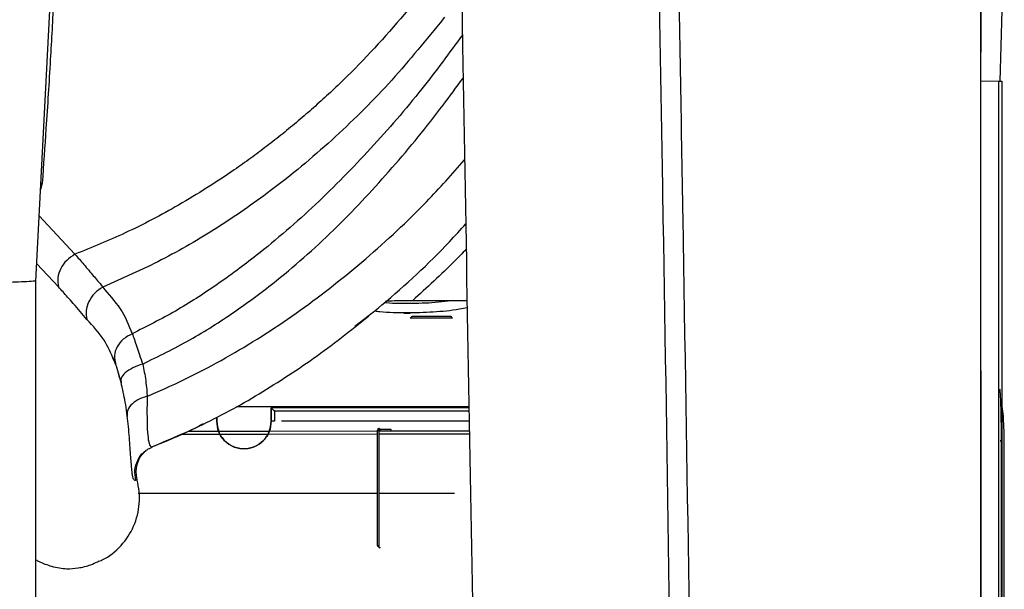
# Model space of a CAD drawing. Units: millimetres. Extents: x 0.456 to 0.845, y 0.162 to 0.504.
# Drawn here: x 0.505 to 0.533, y 0.193 to 0.21 of the extents above; entities that cross this region are included whole.
import ezdxf

# ---------------------------------------------------------------- set-up
doc = ezdxf.new("R2010")
doc.units = ezdxf.units.MM
doc.header["$MEASUREMENT"] = 0
doc.layers.get('0').update_dxf_attribs({"true_color": 0x000000})

msp = doc.modelspace()

# ---------------------------------------------------------------- linework, layer by layer
at = {"color": 18, "linetype": 'Continuous', "lineweight": 25, "true_color": 0x000000}
for p, q in [((0.5055050301647291, 0.2023630962985158), (0.5062987330651388, 0.2175858424323201)), ((0.5332821804380522, 0.2101477668898701), (0.5332209187841521, 0.2081145570891499)), ((0.5332821714973555, 0.2101477132456898), (0.5332209813690291, 0.2081145570891499)), ((0.5172568309402571, 0.209953563036263), (0.5171295809841261, 0.2097899959700703)), ((0.5326818931198225, 0.2081229434626698), (0.533181999931346, 0.2081144259589314)), ((0.533181999931346, 0.2081144259589314), (0.5331820476150618, 0.1802948014157414)), ((0.5332784789896117, 0.2081157849448323), (0.5332784968710051, 0.1802961604016423)), ((0.5055070030784712, 0.1924517021792531), (0.5055065277314291, 0.202363310875237)), ((0.517904314706336, 0.2017973588126302), (0.5163374263143645, 0.2017969296591878)), ((0.5151765975451574, 0.2014348672049641), (0.5146799880361662, 0.2010588155406117)), ((0.516269682655345, 0.2014265583174825), (0.516089709410678, 0.2014265165942311)), ((0.5163307207918273, 0.201353298248589), (0.5174305456972228, 0.2013535545485615)), ((0.5174894902205572, 0.2012943611758351), (0.516269682655345, 0.2012940750735402)), ((0.5112718674635992, 0.198753999294579), (0.5179578814005957, 0.1987555430548787)), ((0.5122668075656996, 0.1987203047888875), (0.5179584789371596, 0.1987216399329305)), ((0.5122668090558158, 0.1983327434676289), (0.5122668075656996, 0.1987203047888875)), ((0.5179585504627333, 0.1987175987380147), (0.5122708472704993, 0.1987162635939717)), ((0.5122708472704993, 0.1987162635939717), (0.5122708502507315, 0.1983327792304158)), ((0.5179602894282447, 0.1986188398020863), (0.5123698595261679, 0.1986175284999013)), ((0.5123698595261679, 0.1986175284999013), (0.512369861016284, 0.1983328924792409)), ((0.5107073146200285, 0.1983324156420827), (0.5107073146200285, 0.1984494732039571)), ((0.5107113543248282, 0.198451744140923), (0.5107113543248282, 0.1983323798792958)), ((0.512569953808795, 0.1983374701159596), (0.5179652217125998, 0.1983387337344289)), ((0.5179653140997992, 0.1983334766047597), (0.5125769350028143, 0.198332207025826)), ((0.5099023345208273, 0.198048250498116), (0.5107585999465094, 0.1980484531539082)), ((0.5107626202797995, 0.1980484531539082), (0.5122155460810767, 0.198048786939919)), ((0.5122195664143667, 0.198048786939919), (0.5153284269666777, 0.1980495021956563)), ((0.5153284448480712, 0.1947571502345204), (0.5153284269666777, 0.1980768607276082)), ((0.5153284269666777, 0.1980768607276082), (0.5153626340723143, 0.1980510936396718)), ((0.5153626340723143, 0.1980510936396718), (0.5153626519537078, 0.194731383146584)), ((0.5153626340723143, 0.1980495141165852), (0.517970304498683, 0.1980501161234975)), ((0.5154026272988425, 0.198091100277245), (0.5153684201932058, 0.1981168673651814)), ((0.5157225790715323, 0.1980911777632832), (0.5154026272988425, 0.198091100277245)), ((0.5154033261633024, 0.1980505810397267), (0.5157232764458761, 0.1980506525653004)), ((0.5332328397131072, 0.1977699564116597), (0.5332854557132827, 0.1977659450190663)), ((0.5332612860298263, 0.1977666721957326), (0.5332328456735717, 0.1977691338675618)), ((0.5332614886856184, 0.1977355168479085), (0.5332615155077086, 0.1949358986037373)), ((0.5333526569700346, 0.1921192364113927), (0.5333526033258543, 0.1977860317843556)), ((0.5086145091152297, 0.197439347328484), (0.5086780312752829, 0.1974793301241994)), ((0.5084091979360685, 0.1966531382220387), (0.5083810526228056, 0.1966338561194539)), ((0.5153284373974906, 0.1962500856536031), (0.5084512296414481, 0.1962484405654072)), ((0.5175459641313658, 0.1962506161349415), (0.515362643013011, 0.1962500916140675)), ((0.5332615155077086, 0.1949358986037373), (0.5332615423297987, 0.1921362833397984)), ((0.5153626519537078, 0.194731383146584), (0.5153284448480712, 0.1947571502345204)), ((0.5153443726992712, 0.1947252081053853), (0.5153785798049079, 0.1946994410174489)), ((0.5153684395647155, 0.1947171614783406), (0.5154026451802359, 0.1946913943904042))]:
    msp.add_line(p, q, dxfattribs=at)
at = {"color": 8, "linetype": 'Continuous', "lineweight": 25, "true_color": 0x808080}
for p, q in [((0.5056888389682875, 0.2051736579554677), (0.5056424091851817, 0.2049979494231343)), ((0.5056888389682875, 0.2051736579554677), (0.5056474748349296, 0.2051622377055287)), ((0.5056028391516314, 0.2042390213626027), (0.5066285978353129, 0.2031317279952168)), ((0.5061567764079676, 0.2021943197863698), (0.5055308106637106, 0.2028575525897145)), ((0.5078027236557112, 0.1999727354663014), (0.5077926698422537, 0.1999932573454976)), ((0.5108020919656859, 0.1979529963153004), (0.509683865616332, 0.1979527340548634)), ((0.5121715489125357, 0.1979533122199177), (0.5108066174483404, 0.1979529963153004)), ((0.5153284269666777, 0.197954039396584), (0.5121760743951903, 0.1979533122199177)), ((0.5179719853496657, 0.1979546473639607), (0.5153626340723143, 0.1979540453570485))]:
    msp.add_line(p, q, dxfattribs=at)
at = {"color": 18, "linetype": 'Continuous', "lineweight": 25, "true_color": 0x000000}
for centre, radius, start, end in [((0.5332067414533832, 0.2097833093635376), 0.001669066793475498, 269.1506411137203, 272.4633673326985), ((0.5153684290724793, 0.1980768652601085), 4.000210605837286e-05, 90.01271795279932, 180.006491986675), ((0.5154026361781158, 0.1980510981721723), 4.000210605824312e-05, 90.01271795264034, 180.0064919869136), ((0.515393317475252, 0.1988714552381997), 0.0008209352127635378, 267.8580050645106, 270.6985566975594), ((0.514801056275112, 0.1980604589030491), 0.0006023508864480556, 359.0603728469079, 2.915874316376297), ((0.5151201627074379, 0.1980605425343472), 0.0006031948217455957, 359.0605375622201, 2.911206696748768), ((0.5091769926460253, 0.1968697434414681), 0.000797763459755909, 130.3170468556197, 195.754473427326), ((0.5153684236228824, 0.1947571432828106), 3.99787754156188e-05, 179.9900371226362, 233.0159766628348), ((0.5154026372398762, 0.1947313796759349), 3.9985286319109e-05, 179.9950268320115, 270.0113779128193)]:
    msp.add_arc(centre, radius, start, end, dxfattribs=at)
for points, knots in [([(0.5326797682142363, 0.1626524002569318), (0.5326792830630316, 0.1645834476562248), (0.5326782954263242, 0.1685145381628134), (0.532678679522381, 0.1745065194973674), (0.5326782462490071, 0.1806793109765985), (0.5326775520008314, 0.18700457782221), (0.5326774164488723, 0.1934526925473373), (0.5326785141869422, 0.2012672638013653), (0.532684512539246, 0.2104551015451875), (0.5326809378255936, 0.2210192226560368), (0.5326987238765191, 0.2291264268377172), (0.5326885848022196, 0.2347256553026202), (0.5326484533598367, 0.237776543547753), (0.5325404809089876, 0.2408084351381979), (0.532328991247526, 0.2438116230146926), (0.5319848023802151, 0.2467750886856223), (0.5314802887631084, 0.2496864046788142), (0.5307905652015866, 0.252530924210119), (0.5298966470376247, 0.2552913819529543), (0.5287879235345662, 0.257949059777039), (0.5274679103408805, 0.2604884904517721), (0.5259522022683131, 0.2629012484775362), (0.5242540229134354, 0.26517948444464), (0.522386406803553, 0.267315524176702), (0.5203649099171088, 0.2693045983736986), (0.5182023908253068, 0.271140102283053), (0.5159096654492502, 0.2728124390874972), (0.5134980382197528, 0.2743110396882944), (0.5109808210385076, 0.2756262545402685), (0.5083734177800002, 0.2767502085961148), (0.5056926293589444, 0.2776760135291032), (0.5029559792005471, 0.2783999333265361), (0.5001809629563035, 0.2789132507994231), (0.4973845805114125, 0.2792326669779889), (0.4955136181565053, 0.2792719106764144), (0.4945798167658516, 0.279291497291863)], [0, 0, 0, 0, 0.04188947574239311, 0.08527564909964297, 0.1299817523265737, 0.1757934837923594, 0.2224872444462088, 0.2698582460779713, 0.3453119877947305, 0.4217955161362458, 0.4990215206678664, 0.5211784915573606, 0.543257014004001, 0.5652062453817441, 0.5869814193816904, 0.6085489115986059, 0.6298977832783632, 0.6510390834941074, 0.6719919605305621, 0.6927793212064914, 0.7134383479806096, 0.7340109289923794, 0.7545293255709108, 0.775021486948935, 0.7955087504111843, 0.8160018804010626, 0.8365057611621003, 0.8570220831830093, 0.8775464399175052, 0.8980668044662862, 0.9185655299715924, 0.939022604241212, 0.9594198861375873, 0.9797463766931396, 1, 1, 1, 1]), ([(0.4945843652929192, 0.2792367802279592), (0.4956140839553852, 0.2792123648305323), (0.4976769344739198, 0.2791634531063127), (0.500752274196963, 0.2787713375521541), (0.5037874461486831, 0.2781525981532906), (0.5067970309051311, 0.2772761120335447), (0.5097587444537107, 0.2761343819589729), (0.5126524710693596, 0.2747286236807321), (0.5154198079946354, 0.2730881060160205), (0.5178648555427369, 0.2713472801249611), (0.5200050675313979, 0.2695617842883961), (0.5218706404132157, 0.2677808430305978), (0.523613491595387, 0.2658759021130427), (0.5252183511106391, 0.263857730503793), (0.5266639730258141, 0.2617502853419962), (0.5279358142902876, 0.25955536508768), (0.5290353874843982, 0.257285584028374), (0.5299750621286962, 0.2549412612191386), (0.5307544173161081, 0.252541342763585), (0.5314431510696423, 0.2498125492900999), (0.5319848540040761, 0.2467514174047034), (0.5323649593444097, 0.2433663014443123), (0.5325758994425347, 0.2399618582595903), (0.532668494870178, 0.2365511778956813), (0.5327078083367507, 0.2286610100214862), (0.5326676923942325, 0.2160260050065257), (0.5326754657550068, 0.1925266792008065), (0.5326718161902264, 0.1746430175634798), (0.532669367203723, 0.1626424507516026)], [0, 0, 0, 0, 0.02234239817176966, 0.0447588543685948, 0.06717541637582396, 0.0895179798040165, 0.1127111756516713, 0.1359871030571835, 0.1592642049736687, 0.1824589929259791, 0.2010546956507067, 0.2197179491641092, 0.2383992645174125, 0.2570533183563607, 0.2756413768248253, 0.2938202019141813, 0.3120640133804544, 0.3303385776769303, 0.3485987994466662, 0.3667914087784164, 0.3913815348813017, 0.4160050995791461, 0.440683590517707, 0.465385208775688, 0.4900409059271134, 0.611910378860521, 0.739578195901463, 1, 1, 1, 1]), ([(0.4945843652958296, 0.2792367802279592), (0.495612351188546, 0.2792124525733765), (0.4976717192668927, 0.2791637168897223), (0.5007419302016058, 0.2787729410845494), (0.5037721767016983, 0.2781562916104909), (0.5067787643641822, 0.2772822051969051), (0.5097393871051148, 0.276142742912062), (0.5126337478083152, 0.2747386542348479), (0.5154018752711854, 0.2730997879190856), (0.5178478321052091, 0.2713603937956512), (0.5199890027074722, 0.2695760858130034), (0.5218556268017491, 0.2677961833411545), (0.5235995970237373, 0.2658922077976599), (0.5252056527545045, 0.2638749320483949), (0.5266526276566499, 0.2617682189719086), (0.527925931692794, 0.2595738250500625), (0.5290270678448629, 0.2573043549946307), (0.5299682603441654, 0.2549602110340706), (0.5307490426720574, 0.2525603412898457), (0.5314310431263364, 0.2498638189303182), (0.5319658201513656, 0.2468690359607556), (0.532344498480089, 0.243584417459327), (0.532560787930384, 0.2402808697850876), (0.5326615491659646, 0.2369709592519084), (0.532714486139912, 0.2293112722569493), (0.5326653229285834, 0.2170433165567225), (0.5326765660795797, 0.1977830565320036), (0.532668710498903, 0.1795639493101633), (0.5326691959697166, 0.1670576269515628), (0.532669367203723, 0.1626464293616414)], [0, 0, 0, 0, 0.02230544656201263, 0.04468458657705469, 0.06706379977783762, 0.08936937068795396, 0.1125621001738167, 0.1358375796727905, 0.1591141522571397, 0.1823084205721548, 0.2009050257362976, 0.219569047763194, 0.2382512188597359, 0.2569061547596143, 0.2754950161162709, 0.2936772411878825, 0.3119244481175656, 0.3302025057873934, 0.3484660051840133, 0.366661944204615, 0.3905324490851859, 0.4144348890827533, 0.4383877137718233, 0.4623613149917625, 0.4862915809760314, 0.6046187106988429, 0.7285954835732206, 0.9042709027940361, 1, 1, 1, 1]), ([(0.5246070999002562, 0.1625686631816029), (0.5245591061931262, 0.1692786211185375), (0.5244599194978055, 0.1831458256606422), (0.5241900759425753, 0.199814006895996), (0.5239723523116376, 0.2125747484744437), (0.5238326107989439, 0.2191214041053339), (0.5236464453187232, 0.2238080753352022), (0.5234597616354484, 0.2266348762317741), (0.523180828679136, 0.2294551297213041), (0.5227837015686962, 0.232257917722508), (0.5222442844087798, 0.2350322602039707), (0.5215881712360958, 0.2375748329535478), (0.520834023217326, 0.2398827856201586), (0.5200099543808275, 0.2419566962748479), (0.5190446426516977, 0.2439679880148171), (0.5179230987969207, 0.2459103465790398), (0.516624164189821, 0.2477586844819386), (0.5151479045706255, 0.2494912153541372), (0.5135144528623133, 0.2510756272590207), (0.5118103400954889, 0.2524245879793854), (0.5100654649091739, 0.2535418367450857), (0.5083180813915124, 0.2544633198849861), (0.5065037876139933, 0.2552461292261589), (0.5047329576234675, 0.2558622352994709), (0.5027999412239818, 0.2563992144153185), (0.5006996956544705, 0.2568202872335405), (0.4983407038590421, 0.2571109333333711), (0.4967576844426613, 0.2571465030951641), (0.4959667844048248, 0.2571642742770314)], [0, 0, 0, 0, 0.1828762391988302, 0.3779430867817919, 0.4543271409802171, 0.5307087855305197, 0.5563978570387221, 0.5821527587447548, 0.6079080569741581, 0.6336208825173535, 0.6592776674326282, 0.6849011721649526, 0.7051370504694723, 0.7254196592781389, 0.7456835402204959, 0.7658939077946267, 0.7864869230744201, 0.807174871585914, 0.8278487135461705, 0.8484223415617216, 0.8663081993242204, 0.8842530408877867, 0.9022130258254387, 0.920119526288915, 0.9353180767622139, 0.9568652258022149, 0.9784492254535369, 1, 1, 1, 1]), ([(0.495973926903914, 0.2565906153338551), (0.4961177515977525, 0.2565899982815015), (0.4971708433793874, 0.2565854801925343), (0.4991347885297722, 0.2564629503432613), (0.5018356886214955, 0.2560444394121519), (0.5042249987325985, 0.2554327108043058), (0.5062990042129852, 0.2547097657362563), (0.5080717596085128, 0.2539445356626985), (0.5097789359571453, 0.2530435412192893), (0.511482373619739, 0.2519517489585049), (0.513144574433937, 0.2506340475115875), (0.5147367175330717, 0.2490873466418838), (0.5161755141152983, 0.2473963586350709), (0.517444301703752, 0.2455888505934787), (0.5185421491151945, 0.2436853997837302), (0.5194888798913382, 0.2417100972265739), (0.5202969866961293, 0.2396734054051698), (0.5210933584573557, 0.2372332019473165), (0.5218095989437707, 0.2343756652870331), (0.5223912011230348, 0.2311002473841699), (0.5227860571184236, 0.2277920095729904), (0.523037498726532, 0.2244692369109377), (0.5232502339938239, 0.219420129553994), (0.5233945981781185, 0.2126473526468712), (0.5236112765869039, 0.1998282076614868), (0.5238816918588637, 0.183132557867291), (0.5239798983676768, 0.16926773436082), (0.5240274179077253, 0.1625589118617177)], [0, 0, 0, 0, 0.003952519538642247, 0.02894055069270393, 0.05398232943680577, 0.0789631382841844, 0.09660491644352845, 0.1142994336993693, 0.1319787429274298, 0.1495996832565966, 0.1698328707259464, 0.1901645798566477, 0.2105106402791701, 0.2307633516991066, 0.2507706394005238, 0.2708309834052363, 0.2909100409944415, 0.3109430039958801, 0.3413333194486012, 0.3717800385575226, 0.4023021305170008, 0.4328510759033855, 0.4633272487358349, 0.5411606396558809, 0.6189967487448284, 0.8156425732315428, 1, 1, 1, 1]), ([(0.495974210119109, 0.250682197632134), (0.496617443699818, 0.2506677849965817), (0.4979038680135535, 0.2506389606855452), (0.4997633934489017, 0.2504070599359932), (0.501543691689566, 0.2500505640329055), (0.5032367304883114, 0.2495713017005959), (0.5048841664428768, 0.2489553138447265), (0.5065084962154234, 0.2481842796821572), (0.5080775653757799, 0.247221860952765), (0.5095561801969986, 0.2460578632754196), (0.5109217193596939, 0.2447023177237904), (0.5121401956136623, 0.2431574069344872), (0.5132123763474947, 0.2414535631535503), (0.5141231376266377, 0.2396566244060283), (0.514964029113403, 0.2375989178785168), (0.5157004270794726, 0.2352803727025176), (0.5163125278515236, 0.2327093329468698), (0.5168135491154924, 0.229823800162809), (0.5171971068154976, 0.2266327943156412), (0.5174613245617569, 0.2231421929771729), (0.5176090179984512, 0.2196420338260234), (0.517682959845263, 0.2161369061269374), (0.5177197847009098, 0.2126311338660617), (0.5178415276045841, 0.2047966131343044), (0.5180902431058693, 0.1926343186505763), (0.5182168439427605, 0.1816380813745241), (0.5182801443433867, 0.1761399642842412)], [0, 0, 0, 0, 0.02230724235669548, 0.04461299876230087, 0.06489702625064057, 0.08524828244258835, 0.1055838464653648, 0.1258463374258226, 0.1475350959847256, 0.1692973906484303, 0.190985623777914, 0.2141338749035809, 0.2373977764354477, 0.2607129167736317, 0.283931388327428, 0.314439541521351, 0.3450009320777822, 0.3755421922348192, 0.4159838558055031, 0.4564364432104849, 0.4969400011192017, 0.5374875187754924, 0.5780415652139649, 0.6185508642316202, 0.809275485805563, 0.9999999999999999, 0.9999999999999999, 0.9999999999999999, 0.9999999999999999]), ([(0.5060925091898547, 0.2123489783423543), (0.5060800484239288, 0.2120227145806855), (0.5060551230696027, 0.211370086972413), (0.5060011867835077, 0.2101682612577256), (0.5059194830482684, 0.2086446902655163), (0.505808626873351, 0.2069165136239982), (0.5057251760589597, 0.2057023449245105), (0.5056888389682875, 0.2051736579554677)], [0, 0, 0, 0, 0.1240944185884018, 0.24822690448082, 0.4972732324350173, 0.781097065743172, 1, 1, 1, 1]), ([(0.5171295809841261, 0.2097899959700703), (0.5166440535444639, 0.209196867483828), (0.5156730125520186, 0.2080106274757889), (0.5140338538610967, 0.2063948483505977), (0.5123798136746577, 0.2050168777848465), (0.5107312669007089, 0.2038771498631484), (0.5091272492655846, 0.2029377889778891), (0.507994893709107, 0.202437526231349), (0.5074287268614874, 0.2021873996871114)], [0, 0, 0, 0, 0.1844280759341037, 0.3688508769234128, 0.5532660040017285, 0.7021830226655504, 0.851094386157686, 1, 1, 1, 1]), ([(0.5088439661359893, 0.1975913928168416), (0.5094055270561784, 0.1978306791284969), (0.5105771072615308, 0.1983299003101502), (0.5122603028223377, 0.199295952031596), (0.5139121368390802, 0.2004127099000632), (0.5156393218600965, 0.2018028860111375), (0.5169671648524785, 0.2030010401302421), (0.5177116090838405, 0.2038356367827658), (0.5178653854227171, 0.2040080354827046)], [0, 0, 0, 0, 0.1639995169003833, 0.3421509239338498, 0.5206848424679142, 0.6994917378548627, 0.937925423546758, 1, 1, 1, 1]), ([(0.506628373572837, 0.2031325743811726), (0.5065453371627265, 0.2030785255812839), (0.5063792632451455, 0.2029704272672294), (0.5062077965497378, 0.2027233993899548), (0.5061174352455621, 0.2024501921624516), (0.5061434815195645, 0.2022800746464648), (0.5061565044617758, 0.2021950171607136)], [0, 0, 0, 0, 0.2499975833459576, 0.4999984705126181, 0.7500029745718857, 1, 1, 1, 1]), ([(0.5066282603240119, 0.2031327055113911), (0.5067133590938365, 0.2030360376215209), (0.5068894247033388, 0.2028360360118109), (0.5071693389160351, 0.2024972438296282), (0.5073146245085891, 0.2023395859073144), (0.5074284899330221, 0.2021877652622701), (0.5074284914231406, 0.2021877632754445)], [0, 0, 0, 0, 0.3186155211983585, 0.6592014908342579, 0.9999955400846565, 0.9999999999999999, 0.9999999999999999, 0.9999999999999999, 0.9999999999999999]), ([(0.5055005836582289, 0.202363310875237), (0.5054990057314288, 0.2023628020440947), (0.5054816980579656, 0.2023572208705841), (0.505324895253074, 0.2023467210270927), (0.5050256073937153, 0.2023320535955963), (0.5045887743790004, 0.2023179551723891), (0.5040375171694935, 0.2023045772784325), (0.5033756098496004, 0.2022920870069246), (0.5026105950455881, 0.2022806436135103), (0.5017519572214877, 0.2022704345274072), (0.5008122735210971, 0.2022615469567298), (0.4998020312804632, 0.2022541290820092), (0.4987334941188343, 0.202248279519435), (0.497653792487826, 0.2022441778023757), (0.4965803548169758, 0.2022416292324116), (0.4958783400032455, 0.2022410845828157), (0.4955262386521802, 0.2022408114092946)], [0, 0, 0, 0, 0.00778142723243548, 0.08535148880523956, 0.1627271085283216, 0.2397437720597778, 0.317284742123482, 0.394706934044103, 0.4717924477794678, 0.5493756750480456, 0.6266906221919027, 0.7036905324851784, 0.7812628313191712, 0.8586774461976049, 0.9291185012672162, 1, 1, 1, 1]), ([(0.506971618840705, 0.2012576625960469), (0.5068420348296135, 0.2014105444169872), (0.5066580391327977, 0.2016276205588466), (0.5063862016786104, 0.2019389439311267), (0.5062437930089072, 0.202097703320025), (0.506156619200717, 0.2021948860304952)], [0, 0, 0, 0, 0.4801713762304631, 0.6817929636260059, 1, 1, 1, 1]), ([(0.507428808817874, 0.2021874294894337), (0.5073466404028468, 0.2021322879638109), (0.5071823031517474, 0.2020220046300106), (0.5070149136489737, 0.2017759940672307), (0.5069288563543524, 0.2015065105662905), (0.506957379952415, 0.2013405609837587), (0.5069716419375048, 0.2012575851100087)], [0, 0, 0, 0, 0.2499997638800965, 0.5000008088024059, 0.7499971429216405, 1, 1, 1, 1]), ([(0.507428808817874, 0.2021874294894337), (0.507428810307988, 0.2021874275026127), (0.5075744482091218, 0.2019932434064523), (0.5079881617480141, 0.2015757416906884), (0.5081776378506985, 0.201089957722893), (0.5082729089355574, 0.2008456991332173)], [0, 0, 0, 0, 5.087060671329203e-06, 0.4971893613000805, 1, 1, 1, 1]), ([(0.5152530062294112, 0.2015028880255818), (0.5153003638443125, 0.2014969665206599), (0.5156013606094307, 0.2014593304650892), (0.5161615271877488, 0.2014473920588206), (0.5169269157904713, 0.2014706835626388), (0.5175108474891078, 0.2015239293524671), (0.5178347327845637, 0.2015848148582394), (0.5179078164792166, 0.2015985534804463)], [0, 0, 0, 0, 0.05372773817535018, 0.3414841609222716, 0.6290330492597515, 0.9162924784342724, 1, 1, 1, 1]), ([(0.5174570265507803, 0.2017972396033406), (0.5173321150058401, 0.2017804387527722), (0.5169591697904439, 0.2017302768815289), (0.5163304175856397, 0.2017110178155194), (0.5158077032239422, 0.2017097482412988), (0.5155377446985618, 0.2017375544141931), (0.5155187922811614, 0.2017395065444112)], [0, 0, 0, 0, 0.1945566768284671, 0.5808829102326064, 0.9705759171199907, 1, 1, 1, 1]), ([(0.5163374263143645, 0.2017969296591878), (0.5161868648030083, 0.2017958814418577), (0.5159361905402249, 0.2017941362341743), (0.5156716388690384, 0.2017859479844421), (0.5155830913063312, 0.2017796060357007), (0.5155621546602355, 0.2017781065123677)], [0, 0, 0, 0, 0.5345210577408649, 0.8899397388123249, 1, 1, 1, 1]), ([(0.516269682655345, 0.2012940750735402), (0.5162771397661043, 0.2013015149323236), (0.5162921018149412, 0.2013164423665602), (0.5163094137065977, 0.2013333781244742), (0.5163203068382878, 0.2013439449540497), (0.5163260755505711, 0.2013494339884304), (0.5163298304050287, 0.2013527951094496), (0.5163304302932806, 0.2013531340938768), (0.5163307207918273, 0.201353298248589)], [0, 0, 0, 0, 0.2759624371666995, 0.5536948015455072, 0.6802404176239897, 0.7951518648823515, 0.9008013820433312, 1, 1, 1, 1]), ([(0.5174305456972228, 0.2013535545485615), (0.5174307030392086, 0.2013533932304261), (0.517431027912597, 0.2013530601472442), (0.5174343943569858, 0.2013496908530868), (0.5174397841022645, 0.2013442164948841), (0.5174502263005997, 0.2013336473337855), (0.5174671527425996, 0.2013167151721301), (0.5174820602344155, 0.2013017966563759), (0.5174894902205572, 0.2012943611758351)], [0, 0, 0, 0, 0.09916839618369869, 0.2047589061076986, 0.3197305491172511, 0.4463251347119873, 0.7240450219981112, 1, 1, 1, 1]), ([(0.5082729238367186, 0.2008456812518239), (0.508183695485896, 0.2007980502144388), (0.5080052380662409, 0.2007027877563872), (0.5078279110721914, 0.2004737226633765), (0.507743149376558, 0.2002162058907159), (0.5077828656869114, 0.2000538917666444), (0.5078027236557112, 0.1999727354663014)], [0, 0, 0, 0, 0.2500005281381557, 0.5000030680010232, 0.7500038803399678, 1, 1, 1, 1]), ([(0.5082729238367186, 0.2008456812518239), (0.5082729248301298, 0.2008456792650124), (0.5083160422361104, 0.2007594449264507), (0.5083780421601949, 0.2005411806792107), (0.5084888438985625, 0.2002395464956261), (0.5085437440046909, 0.2000643760499205), (0.5085774484372205, 0.1999744977769664), (0.5085774499273406, 0.1999744938033223)], [0, 0, 0, 0, 1.115504432242853e-05, 0.4841666516269365, 0.740287761529681, 0.999988517758934, 1, 1, 1, 1]), ([(0.5082718777752028, 0.1968139336722493), (0.5082725047323243, 0.1968127751113049), (0.5082783656453963, 0.1968019446657289), (0.5082739084744772, 0.196850206418166), (0.508264227940519, 0.1969596848948617), (0.5082415856263346, 0.1971894536726065), (0.5082095257485213, 0.1976004303077413), (0.5081725790268664, 0.198234541024675), (0.5080875620085548, 0.1988489659325781), (0.5079649527449571, 0.1994269265544707), (0.507848747488099, 0.1998639889101639), (0.507746739528953, 0.2001098642680983), (0.5077188837623702, 0.2001770065444112)], [0, 0, 0, 0, 0.01056646223113885, 0.09877727596338817, 0.1855295959649595, 0.2703224128744098, 0.4321744775839924, 0.5857866966922521, 0.726445406242961, 0.8492006302295666, 0.9588205461580251, 1, 1, 1, 1]), ([(0.5079151290750609, 0.1995837615149617), (0.507885608663458, 0.1996935190362758), (0.507846359188874, 0.1998394494217042), (0.5078113913879764, 0.1999462596181677), (0.5078027236557112, 0.1999727354663014)], [0, 0, 0, 0, 0.7521224657350895, 1, 1, 1, 1]), ([(0.5085774380064116, 0.1999744938033223), (0.5084790017548797, 0.1999397494121041), (0.508282128534905, 0.1998702603766244), (0.5080626667245904, 0.1997204801644701), (0.5079346370982959, 0.199561634064357), (0.5079511926740572, 0.1994709808387516), (0.5079594704604254, 0.1994256542342305)], [0, 0, 0, 0, 0.2499998015568974, 0.5000014238614235, 0.7500007576080201, 1, 1, 1, 1]), ([(0.5085774380064116, 0.1999744938033223), (0.5086090626084996, 0.1998220934001367), (0.5086733324049189, 0.1995123743130892), (0.5087019149691894, 0.1991330234722707), (0.508701914856447, 0.1990477031685118), (0.5087019148564444, 0.1990477011817098)], [0, 0, 0, 0, 0.4920542741239863, 0.9999881717764343, 1, 1, 1, 1]), ([(0.5087019148564444, 0.1990476654189229), (0.5087019148564444, 0.1990476634321017), (0.508701914861645, 0.1988725860418679), (0.5086991579115324, 0.198502115049959), (0.5087062995476004, 0.1980849942689578), (0.5087367041604552, 0.1977710790758909), (0.5087868083992563, 0.1975845799287521), (0.5088307389228589, 0.1975878585313759), (0.5088530975675688, 0.1975895271914601)], [0, 0, 0, 0, 2.210423260097785e-06, 0.1947810614302537, 0.3951726852001149, 0.5896162278210038, 0.7911332667036676, 1, 1, 1, 1]), ([(0.5332173276043044, 0.1992651389258504), (0.5332192834376199, 0.1992531094091716), (0.5332230218615075, 0.1992301159198234), (0.5332301195797645, 0.1991535321341867), (0.5332379385617966, 0.1990302063547035), (0.5332461854541614, 0.1988315983625057), (0.5332527284497015, 0.1985981063530236), (0.5332595657749902, 0.1982392348528874), (0.533260723318883, 0.1979380415416621), (0.5332615006065474, 0.1977357910292744)], [0, 0, 0, 0, 0.08016871849146992, 0.1532362956819923, 0.3022041783268716, 0.4358357189254511, 0.5807880322487833, 0.718500271696639, 1, 1, 1, 1]), ([(0.5333526420688735, 0.1977541075366139), (0.5333487398668103, 0.1979254029862198), (0.5333405663992972, 0.1982841947068642), (0.5333144812830738, 0.1986555334398463), (0.5332805397993968, 0.1988523466690821), (0.5332784849500761, 0.198864261926949)], [0, 0, 0, 0, 0.4618691417383231, 0.9674210520949329, 1, 1, 1, 1]), ([(0.5122708472704993, 0.1987162635939717), (0.5122825219068723, 0.1987046945650742), (0.5123023250944364, 0.198685070514965), (0.5123299575304587, 0.1986571481032681), (0.512352860772079, 0.1986344950135099), (0.5123645353197165, 0.1986228426082613), (0.5123698595261679, 0.1986175284999013)], [0, 0, 0, 0, 0.3145306968058107, 0.5335250010763308, 0.7872629179455816, 1, 1, 1, 1]), ([(0.5123698595261679, 0.1986175284999013), (0.5123645079180076, 0.198622814020717), (0.5123527727451894, 0.1986344042751505), (0.5123300465750021, 0.1986572338982519), (0.5123020611302409, 0.1986848012116895), (0.5122824251974294, 0.1987045934844074), (0.5122708472704993, 0.1987162635939717)], [0, 0, 0, 0, 0.2127272522837, 0.4664749349829013, 0.6854178369081346, 1, 1, 1, 1]), ([(0.5103188189959631, 0.1982530282157063), (0.5102141415579766, 0.1981988702884831), (0.5097375806139447, 0.19795230757716), (0.509240558776214, 0.1977484378025307), (0.5088527086472616, 0.1975893483775258)], [0, 0, 0, 0, 0.2196517345733621, 1, 1, 1, 1]), ([(0.5122708502507315, 0.1983327792304158), (0.5122613409321362, 0.1982296796943296), (0.5122469079107431, 0.1980731976293916), (0.5121476544109577, 0.197887754673998), (0.5120183430058981, 0.1977264999953418), (0.5118433968071593, 0.1976081021457453), (0.5116465938667452, 0.1975469147309497), (0.5114890866794608, 0.1975307798564059), (0.51133157733257, 0.1975468351390312), (0.5111347775980045, 0.1976079395854768), (0.5109598249061202, 0.1977262490153878), (0.5108305168260794, 0.1978874482606941), (0.5107312582789035, 0.1980728436150086), (0.510716824487039, 0.1982293196420098), (0.5107073146200285, 0.1983324156420827)], [0, 0, 0, 0, 0.1237546744250458, 0.1878319508981003, 0.2514724649016282, 0.3734208625300187, 0.4360681289168153, 0.4999994086059764, 0.5639304464552419, 0.6265780265291181, 0.7485258284628896, 0.8121678798195349, 0.8762446833107035, 1, 1, 1, 1]), ([(0.5107113543248282, 0.1983323798792958), (0.5107208107744086, 0.1982298121040902), (0.5107351634524534, 0.1980741382179469), (0.5108339056226917, 0.1978896920262684), (0.5109625491634696, 0.1977293194866228), (0.5111365976973625, 0.1976116288024591), (0.5113323883210554, 0.19755079919683), (0.5114885385015542, 0.1975349797122388), (0.5116452849215263, 0.1975505152110947), (0.5118410708421741, 0.1976116137546342), (0.512015628992168, 0.1977295406749581), (0.5121442626880857, 0.1978900025753477), (0.512243003993809, 0.1980744890391151), (0.5122573542497555, 0.1982301709334722), (0.5122668090558158, 0.1983327434676289)], [0, 0, 0, 0, 0.1237546708231525, 0.187830636833039, 0.2514700704818431, 0.3734167363704763, 0.4360635670201735, 0.4999935412767565, 0.5632669288933085, 0.6265837270965178, 0.7485296774597499, 0.8121694728145147, 0.8762460256217569, 1, 1, 1, 1]), ([(0.512369861016284, 0.1983328924792409), (0.5123644170711448, 0.1983329308321843), (0.5123535292432984, 0.1983330075376312), (0.5123291873284601, 0.1983330402116483), (0.5123011297156267, 0.1983329732725168), (0.5122809430744019, 0.1983328439089931), (0.5122708502507315, 0.1983327792304158)], [0, 0, 0, 0, 0.2500017773450015, 0.5000006876297525, 0.7500126524824335, 1, 1, 1, 1]), ([(0.5086167532301055, 0.1974355922358632), (0.5086447375805102, 0.1974625177153183), (0.5087095843111503, 0.1975249107774521), (0.5087985237367526, 0.1975606739885893), (0.5088490817046271, 0.1975810037272572)], [0, 0, 0, 0, 0.4315460490991609, 1, 1, 1, 1]), ([(0.5072762611603843, 0.1942880378382802), (0.5073221652480637, 0.1943052385528733), (0.5075811745955545, 0.1944022919110462), (0.5079758311267015, 0.1947316469959346), (0.508353044943442, 0.1952982977748313), (0.5085168066442455, 0.1959626850474843), (0.5084722226058358, 0.196425696617131), (0.5084107635265889, 0.1966474883642629), (0.5084091979360685, 0.1966531382220387)], [0, 0, 0, 0, 0.05141729499439138, 0.2901170832372498, 0.5217728416518423, 0.7582687651562732, 0.9938422095749033, 0.9999999999999999, 0.9999999999999999, 0.9999999999999999, 0.9999999999999999]), ([(0.505506912181388, 0.1943471477645039), (0.5055371554028445, 0.1943282403346942), (0.5056196338685486, 0.1942766765221766), (0.5057818837678768, 0.1942172736075931), (0.5060596819058818, 0.1941235104120475), (0.5063767167369446, 0.1940748137043238), (0.5067240126805787, 0.1941045865019238), (0.5070333118682365, 0.1941725378916149), (0.5072134636149013, 0.1942583467352418), (0.5072761866545783, 0.194288222612679)], [0, 0, 0, 0, 0.04476504585629917, 0.1220819780959305, 0.21532235504977, 0.4586968115559769, 0.6630998505983103, 0.8827022117224331, 1, 1, 1, 1])]:
    msp.add_open_spline(points, degree=3, knots=knots, dxfattribs=at)
at = {"color": 8, "linetype": 'Continuous', "lineweight": 25, "true_color": 0x808080}
for points, knots in [([(0.517729583690177, 0.2121734069007039), (0.5177062377481143, 0.2121395972579422), (0.5171959333385088, 0.2114005733306951), (0.5161235263054065, 0.2100032512408506), (0.5148260079896304, 0.2085955716430071), (0.5139214210304817, 0.2077366514588263), (0.5134918124576751, 0.2073470105938498), (0.5130532665456143, 0.2069676995005049), (0.5126060044172904, 0.2065989598571668), (0.5121501879118684, 0.2062411043608357), (0.5116859590332662, 0.2058944735971029), (0.5108554273490673, 0.2053050242394497), (0.5096675882237246, 0.2045559311883822), (0.5081331557257756, 0.2037446385786788), (0.5071130349360845, 0.203329829068168), (0.5066282439327345, 0.2031326995509267)], [0, 0, 0, 0, 0.008481716013216024, 0.1853965486140882, 0.3630639317625713, 0.4029802986582161, 0.4428868163237841, 0.4827821798249733, 0.5226662686788992, 0.5625394673402108, 0.6024021816707418, 0.6422562497940948, 0.7727656239489944, 0.8920116301180901, 1, 1, 1, 1]), ([(0.5177705514526473, 0.2094399021285176), (0.517388700395379, 0.2089191722699541), (0.51656017367617, 0.207789311312134), (0.5151499895249387, 0.2061587051838996), (0.51356851762379, 0.2045455557449883), (0.5120753468594569, 0.2032505323416408), (0.5107160141219533, 0.2022444671722619), (0.5095303877929245, 0.2014783664941214), (0.508691648500693, 0.2010563609868967), (0.5082729208564863, 0.2008456812518239)], [0, 0, 0, 0, 0.1496916402664865, 0.3247955485320231, 0.4993224768209816, 0.6731911248512013, 0.7824205229015939, 0.8913768047866842, 1, 1, 1, 1]), ([(0.5085774439668761, 0.1999744938033223), (0.5090339519205096, 0.2001991239880059), (0.5099445515462687, 0.2006471953972313), (0.511226599666833, 0.2014638300993508), (0.512660704312717, 0.2025293254684981), (0.5141920646732824, 0.2039032201266094), (0.5157704300947251, 0.2056069927206544), (0.5169534998993585, 0.2070546733831714), (0.5176002197696111, 0.207938121251551), (0.5177915725207434, 0.2081995175498128)], [0, 0, 0, 0, 0.1221450274790432, 0.2436435453653771, 0.3645258019771092, 0.5511603294215495, 0.7369888174823567, 0.922179732418533, 1, 1, 1, 1]), ([(0.5087019088959799, 0.1990477011817098), (0.5087853180648247, 0.1990829393714599), (0.5096043073556373, 0.1994289409014197), (0.5111139771995167, 0.200192670804798), (0.5131318037421607, 0.2014916320591192), (0.5150105213858716, 0.2029828019747402), (0.5165831425903851, 0.2044379464776627), (0.5174734638794569, 0.2054401919412484), (0.5178330364918814, 0.2058449671881795)], [0, 0, 0, 0, 0.02366510007978242, 0.2323661031487994, 0.4410820223711008, 0.6497793586393605, 0.8585569586117826, 1, 1, 1, 1]), ([(0.5178782674765692, 0.2032765136378407), (0.5177697727023048, 0.2031637558920391), (0.5172759136635775, 0.2026504921673282), (0.5167487660567541, 0.2021710467770225), (0.5163374263143645, 0.2017969296591878)], [0, 0, 0, 0, 0.2196877362900949, 1, 1, 1, 1]), ([(0.5077497500276671, 0.200080870212853), (0.5076644206308747, 0.2002806301474036), (0.5074756174178642, 0.2007226269139537), (0.5071500626172645, 0.2010681957275826), (0.5069716419375048, 0.2012575851100087)], [0, 0, 0, 0, 0.4519488595128261, 0.9999999999999999, 0.9999999999999999, 0.9999999999999999, 0.9999999999999999]), ([(0.5087019148564444, 0.1990476654189229), (0.5086093884044907, 0.1990179144095759), (0.5084243354233979, 0.1989584123660639), (0.5082264291141848, 0.1987943134229098), (0.5081192699501865, 0.1986224501541534), (0.5081306468227815, 0.1985134528002088), (0.5081351268386947, 0.1984705315249562)], [0, 0, 0, 0, 0.274003366728848, 0.5480069620302345, 0.8220129490042557, 1, 1, 1, 1]), ([(0.5083810436821089, 0.1966338859217763), (0.508364402626005, 0.1967310350330095), (0.5083311202400426, 0.1969253348536336), (0.5084235604719852, 0.1972047410343972), (0.5085277757952061, 0.197385277592053), (0.5086121950002169, 0.1974379047042565), (0.5086145091152297, 0.197439347328484)], [0, 0, 0, 0, 0.330228458251786, 0.6604623489480728, 0.9906925305022043, 1, 1, 1, 1]), ([(0.5083810436821089, 0.1966338859217763), (0.508359058547461, 0.1966267589617492), (0.5083216694371878, 0.1966146384676685), (0.5082877536509791, 0.1967601016928731), (0.5082737806534873, 0.1968200312274098)], [0, 0, 0, 0, 0.5880090349124327, 1, 1, 1, 1])]:
    msp.add_open_spline(points, degree=3, knots=knots, dxfattribs=at)

doc.saveas('drawing.dxf')
